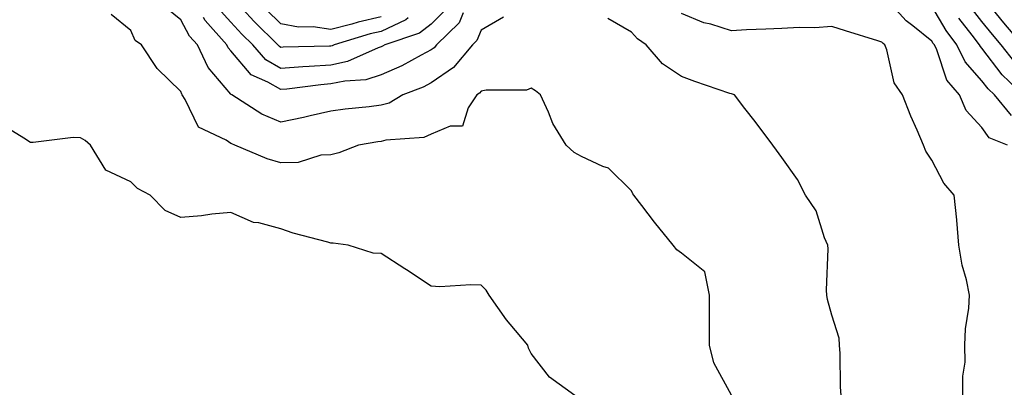
# Model space of a CAD drawing. Units: inches. Extents: x 1000163 to 1002803, y 7242458 to 7245098.
# Drawn here: x 1000416 to 1000613, y 7244674 to 7244747 of the extents above; entities that cross this region are included whole.
import ezdxf

# ---------------------------------------------------------------- set-up
doc = ezdxf.new("R2010")
doc.units = ezdxf.units.IN
doc.header["$MEASUREMENT"] = 0
doc.layers.add('Contour_10007242', color=7, linetype='Continuous', true_color=0x061411)

msp = doc.modelspace()

# ---------------------------------------------------------------- linework, layer by layer
at = {"layer": 'Contour_10007242'}
for points in [[(1000493.46, 7244747.33, 3098), (1000493.02, 7244746.95, 3098), (1000488.05, 7244744.61, 3098), (1000485.85, 7244744.12, 3098), (1000478.71, 7244741.92, 3098), (1000478.26, 7244741.71, 3098), (1000478.05, 7244741.67, 3098), (1000477.78, 7244741.65, 3098), (1000468.51, 7244741.46, 3098), (1000468.05, 7244741.42, 3098), (1000467.74, 7244741.61, 3098), (1000467.45, 7244741.92, 3098), (1000462.73, 7244746.6, 3098), (1000458.05, 7244751.71, 3098)], [(1000616.17, 7244741.92, 3095), (1000612.42, 7244746.3, 3095), (1000608.05, 7244751.76, 3095)], [(1000512.5, 7244747.47, 3101), (1000508.05, 7244744.89, 3101), (1000507.19, 7244742.78, 3101), (1000506.3, 7244741.92, 3101), (1000502.53, 7244737.44, 3101), (1000498.05, 7244734.34, 3101), (1000496.46, 7244733.51, 3101), (1000492.41, 7244731.92, 3101), (1000489.67, 7244730.3, 3101), (1000488.05, 7244729.87, 3101), (1000485.7, 7244729.57, 3101), (1000480.88, 7244729.09, 3101), (1000478.05, 7244728.7, 3101), (1000473.89, 7244727.76, 3101), (1000472.54, 7244727.43, 3101), (1000468.05, 7244726.46, 3101), (1000464.24, 7244728.11, 3101), (1000458.28, 7244731.92, 3101), (1000458.12, 7244731.99, 3101), (1000458.05, 7244732.08, 3101), (1000453.52, 7244737.39, 3101), (1000451.36, 7244741.92, 3101), (1000449.8, 7244743.67, 3101), (1000448.05, 7244746.94, 3101), (1000445.3, 7244749.17, 3101)], [(1000500.99, 7244748.98, 3099), (1000498.05, 7244746.09, 3099), (1000495.73, 7244744.24, 3099), (1000488.83, 7244741.92, 3099), (1000488.33, 7244741.64, 3099), (1000488.05, 7244741.52, 3099), (1000487.46, 7244741.33, 3099), (1000481.37, 7244738.6, 3099), (1000478.05, 7244737.9, 3099), (1000473.71, 7244737.58, 3099), (1000472.41, 7244737.56, 3099), (1000468.05, 7244737.21, 3099), (1000465.06, 7244738.93, 3099), (1000462.41, 7244741.92, 3099), (1000460.22, 7244744.09, 3099), (1000458.05, 7244746.45, 3099), (1000455.44, 7244749.31, 3099)], [(1000488.05, 7244747.51, 3097), (1000483.49, 7244746.48, 3097), (1000482.22, 7244746.09, 3097), (1000478.05, 7244745.02, 3097), (1000474.47, 7244745.5, 3097), (1000471.57, 7244745.44, 3097), (1000468.05, 7244746.12, 3097), (1000465.13, 7244749, 3097)], [(1000613.13, 7244721.92, 3099), (1000609.52, 7244723.39, 3099), (1000608.05, 7244725.4, 3099), (1000604.92, 7244728.79, 3099), (1000603.54, 7244731.92, 3099), (1000601.02, 7244734.89, 3099), (1000599.01, 7244740.96, 3099), (1000598.55, 7244741.92, 3099), (1000598.33, 7244742.2, 3099), (1000598.05, 7244742.69, 3099), (1000594.23, 7244745.74, 3099), (1000592.89, 7244746.76, 3099), (1000589.58, 7244750.39, 3099)], [(1000613.94, 7244727.81, 3098), (1000610.54, 7244731.92, 3098), (1000609.27, 7244733.14, 3098), (1000608.05, 7244734.75, 3098), (1000604.67, 7244738.54, 3098), (1000603.06, 7244741.92, 3098), (1000600.9, 7244744.77, 3098), (1000598.05, 7244749.68, 3098)], [(1000614.59, 7244738.46, 3096), (1000611.89, 7244741.92, 3096), (1000610.12, 7244743.99, 3096), (1000608.05, 7244746.57, 3096), (1000605.71, 7244749.58, 3096)], [(1000558.05, 7244671.95, 3102), (1000554.53, 7244678.4, 3102), (1000553.65, 7244681.92, 3102), (1000553.65, 7244686.32, 3102), (1000553.66, 7244687.53, 3102), (1000553.66, 7244691.92, 3102), (1000552.73, 7244696.6, 3102), (1000548.05, 7244700.32, 3102), (1000547.1, 7244700.97, 3102), (1000546.36, 7244701.92, 3102), (1000542.66, 7244706.53, 3102), (1000540.13, 7244709.84, 3102), (1000538.53, 7244711.92, 3102), (1000538.31, 7244712.18, 3102), (1000538.05, 7244712.77, 3102), (1000533.44, 7244717.31, 3102), (1000532.35, 7244717.62, 3102), (1000528.05, 7244719.63, 3102), (1000526.59, 7244720.46, 3102), (1000524.99, 7244721.92, 3102), (1000522.33, 7244726.2, 3102), (1000521.46, 7244728.51, 3102), (1000519.9, 7244731.92, 3102), (1000518.86, 7244732.73, 3102), (1000518.05, 7244733.28, 3102), (1000517.1, 7244732.87, 3102), (1000509.03, 7244732.9, 3102), (1000508.05, 7244732.67, 3102), (1000507.72, 7244732.25, 3102), (1000507.16, 7244731.92, 3102), (1000505.45, 7244729.32, 3102), (1000504.31, 7244725.66, 3102), (1000501.83, 7244725.7, 3102), (1000498.05, 7244724.09, 3102), (1000496.56, 7244723.41, 3102), (1000489.02, 7244722.89, 3102), (1000488.05, 7244722.63, 3102), (1000487.42, 7244722.55, 3102), (1000483.53, 7244721.92, 3102), (1000479.63, 7244720.34, 3102), (1000478.05, 7244719.99, 3102), (1000476, 7244719.87, 3102), (1000471.51, 7244718.46, 3102), (1000468.05, 7244718.36, 3102), (1000465.3, 7244719.17, 3102), (1000458.85, 7244721.92, 3102), (1000458.26, 7244722.13, 3102), (1000458.05, 7244722.25, 3102), (1000457.09, 7244722.88, 3102), (1000451.59, 7244725.46, 3102), (1000448.96, 7244731.01, 3102), (1000448.36, 7244731.92, 3102), (1000448.23, 7244732.1, 3102), (1000448.05, 7244732.59, 3102), (1000443.35, 7244737.22, 3102), (1000440.2, 7244741.92, 3102), (1000438.96, 7244742.83, 3102), (1000438.05, 7244744.82, 3102), (1000434.15, 7244748.02, 3102)], [(1000504.47, 7244748.34, 3100), (1000503.65, 7244746.32, 3100), (1000499.1, 7244741.92, 3100), (1000498.63, 7244741.34, 3100), (1000498.05, 7244740.95, 3100), (1000496.03, 7244739.9, 3100), (1000492.21, 7244737.76, 3100), (1000488.05, 7244735.92, 3100), (1000485, 7244734.97, 3100), (1000480.84, 7244734.71, 3100), (1000478.05, 7244734.12, 3100), (1000476, 7244733.97, 3100), (1000469.24, 7244733.11, 3100), (1000468.05, 7244733.01, 3100), (1000465.47, 7244734.5, 3100), (1000462.08, 7244735.95, 3100), (1000458.05, 7244740.73, 3100), (1000457.5, 7244741.37, 3100), (1000457.24, 7244741.92, 3100), (1000452.91, 7244746.78, 3100), (1000452.6, 7244747.37, 3100)], [(1000579.91, 7244671.92, 3101), (1000579.77, 7244673.64, 3101), (1000579.7, 7244680.27, 3101), (1000579.59, 7244681.92, 3101), (1000579.51, 7244683.38, 3101), (1000578.05, 7244687.92, 3101), (1000577.19, 7244691.06, 3101), (1000577.09, 7244691.92, 3101), (1000577.01, 7244692.96, 3101), (1000577.32, 7244701.19, 3101), (1000577.24, 7244701.92, 3101), (1000576.61, 7244703.36, 3101), (1000574.92, 7244708.8, 3101), (1000572.81, 7244711.92, 3101), (1000571.18, 7244715.05, 3101), (1000568.05, 7244719.45, 3101), (1000567.02, 7244720.89, 3101), (1000566.28, 7244721.92, 3101), (1000562.78, 7244726.65, 3101), (1000560.72, 7244729.25, 3101), (1000558.63, 7244731.92, 3101), (1000558.24, 7244732.11, 3101), (1000558.05, 7244732.13, 3101), (1000557.73, 7244732.24, 3101), (1000550.74, 7244734.61, 3101), (1000548.05, 7244735.59, 3101), (1000544.25, 7244738.12, 3101), (1000540.98, 7244741.92, 3101), (1000539.25, 7244743.12, 3101), (1000538.05, 7244744.47, 3101), (1000533.31, 7244747.18, 3101)], [(1000604.24, 7244671.92, 3100), (1000604.2, 7244675.77, 3100), (1000604.7, 7244678.57, 3100), (1000604.66, 7244681.92, 3100), (1000604.78, 7244685.19, 3100), (1000605.45, 7244689.32, 3100), (1000605.58, 7244691.92, 3100), (1000604.95, 7244695.02, 3100), (1000604.09, 7244697.96, 3100), (1000603.45, 7244701.92, 3100), (1000603.03, 7244706.9, 3100), (1000603.02, 7244706.95, 3100), (1000602.53, 7244711.92, 3100), (1000600.45, 7244714.32, 3100), (1000598.05, 7244718.9, 3100), (1000596.84, 7244720.71, 3100), (1000596.37, 7244721.92, 3100), (1000595.11, 7244724.86, 3100), (1000593.82, 7244727.69, 3100), (1000592.17, 7244731.92, 3100), (1000590.49, 7244734.36, 3100), (1000589.05, 7244740.92, 3100), (1000588.67, 7244741.92, 3100), (1000588.31, 7244742.18, 3100), (1000588.05, 7244742.48, 3100), (1000587.24, 7244742.73, 3100), (1000580.83, 7244744.7, 3100), (1000578.05, 7244745.6, 3100), (1000574.65, 7244745.32, 3100), (1000571.55, 7244745.42, 3100), (1000568.05, 7244745.18, 3100), (1000564.92, 7244745.05, 3100), (1000561.03, 7244744.9, 3100), (1000558.05, 7244744.76, 3100), (1000553.92, 7244746.05, 3100), (1000552.49, 7244746.36, 3100), (1000548.05, 7244748.21, 3100)], [(1000616.26, 7244731.92, 3097), (1000612.05, 7244735.92, 3097), (1000608.05, 7244741.25, 3097), (1000607.73, 7244741.6, 3097), (1000607.58, 7244741.92, 3097), (1000606.11, 7244743.86, 3097), (1000603.42, 7244747.29, 3097)], [(1000526.73, 7244671.92, 3103), (1000521.67, 7244675.54, 3103), (1000518.05, 7244680.27, 3103), (1000517.51, 7244681.38, 3103), (1000517.37, 7244681.92, 3103), (1000513.84, 7244686.13, 3103), (1000513.11, 7244686.98, 3103), (1000509.64, 7244691.92, 3103), (1000509.07, 7244692.94, 3103), (1000508.05, 7244693.91, 3103), (1000505.97, 7244694, 3103), (1000499.76, 7244693.63, 3103), (1000498.05, 7244693.72, 3103), (1000493.11, 7244696.98, 3103), (1000492.79, 7244697.18, 3103), (1000488.05, 7244700.23, 3103), (1000486.45, 7244700.32, 3103), (1000481.45, 7244701.92, 3103), (1000478.47, 7244702.34, 3103), (1000478.05, 7244702.35, 3103), (1000477.43, 7244702.54, 3103), (1000470.47, 7244704.34, 3103), (1000468.05, 7244705.21, 3103), (1000463.61, 7244706.36, 3103), (1000462.56, 7244706.43, 3103), (1000458.05, 7244708.46, 3103), (1000454.24, 7244708.11, 3103), (1000452.19, 7244707.78, 3103), (1000448.05, 7244707.47, 3103), (1000444.96, 7244708.83, 3103), (1000441.93, 7244711.92, 3103), (1000439.39, 7244713.26, 3103), (1000438.05, 7244714.55, 3103), (1000433.06, 7244716.93, 3103), (1000430.05, 7244721.92, 3103), (1000428.93, 7244722.8, 3103), (1000428.05, 7244723.39, 3103), (1000426.57, 7244723.4, 3103), (1000418.59, 7244722.46, 3103), (1000418.05, 7244722.46, 3103), (1000416.7, 7244723.27, 3103), (1000412.19, 7244726.06, 3103)]]:
    msp.add_polyline3d(points, dxfattribs=at)

doc.saveas('drawing.dxf')
